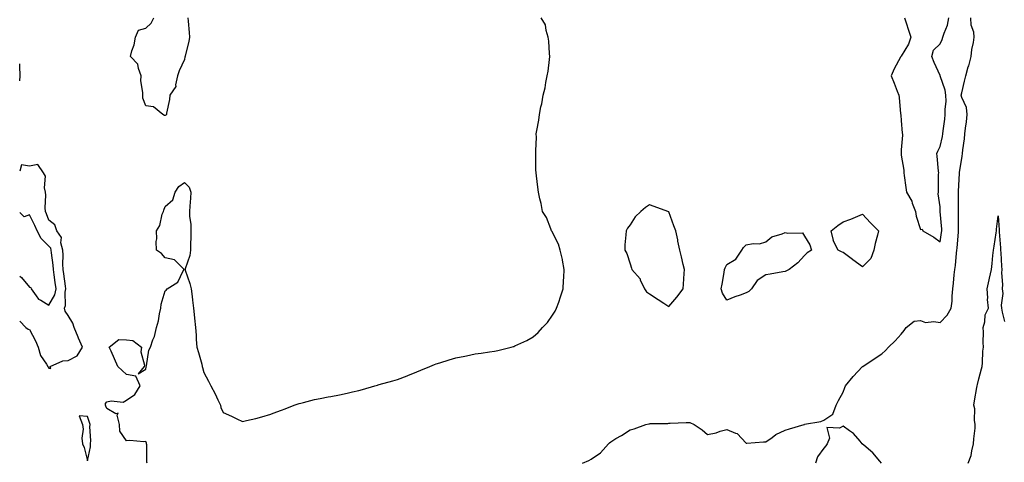
# Model space of a CAD drawing. Units: inches. Extents: x 963203 to 965843, y 7287338 to 7289978.
# Drawn here: x 963203 to 963711, y 7288362 to 7288591 of the extents above; entities that cross this region are included whole.
import ezdxf

# ---------------------------------------------------------------- set-up
doc = ezdxf.new("R2010")
doc.units = ezdxf.units.IN
doc.header["$MEASUREMENT"] = 0
doc.layers.add('Contour_96327287', color=7, linetype='Continuous', true_color=0xe4152d)

msp = doc.modelspace()

# ---------------------------------------------------------------- linework, layer by layer
at = {"layer": 'Contour_96327287'}
for points in [[(963268.78, 7288361.92, 3218), (963268.61, 7288362.48, 3218), (963268.55, 7288371.42, 3218), (963268.45, 7288371.92, 3218), (963268.39, 7288372.26, 3218), (963268.05, 7288373.06, 3218), (963267, 7288372.97, 3218), (963259.78, 7288373.65, 3218), (963258.05, 7288373.54, 3218), (963254.64, 7288378.51, 3218), (963254.45, 7288381.92, 3218), (963253.26, 7288386.71, 3218), (963253.87, 7288387.74, 3218), (963252.55, 7288387.42, 3218), (963248.05, 7288390.14, 3218), (963247.53, 7288391.4, 3218), (963247.36, 7288391.92, 3218), (963247.31, 7288392.66, 3218), (963248.05, 7288393.65, 3218), (963250.3, 7288394.17, 3218), (963256.47, 7288393.5, 3218), (963258.05, 7288394.44, 3218), (963262.5, 7288397.47, 3218), (963265.14, 7288401.92, 3218), (963262.95, 7288406.82, 3218), (963258.05, 7288407.69, 3218), (963255.96, 7288409.83, 3218), (963253.74, 7288411.92, 3218), (963251.86, 7288415.73, 3218), (963250.21, 7288419.76, 3218), (963249.26, 7288421.92, 3218), (963254.12, 7288425.85, 3218), (963258.05, 7288425.67, 3218), (963261.41, 7288425.28, 3218), (963265.88, 7288421.92, 3218), (963265.57, 7288419.44, 3218), (963267.43, 7288412.54, 3218), (963267.23, 7288411.92, 3218), (963264.23, 7288408.1, 3218), (963268.05, 7288410.54, 3218), (963268.25, 7288411.72, 3218), (963268.27, 7288411.92, 3218), (963268.37, 7288412.24, 3218), (963269.7, 7288420.27, 3218), (963270.45, 7288421.92, 3218), (963271.78, 7288425.65, 3218), (963272.62, 7288427.35, 3218), (963273.67, 7288431.92, 3218), (963274.6, 7288435.37, 3218), (963275.24, 7288439.11, 3218), (963275.88, 7288441.92, 3218), (963275.94, 7288444.03, 3218), (963278.05, 7288450.84, 3218), (963278.68, 7288451.29, 3218), (963279.05, 7288451.92, 3218), (963284.57, 7288455.4, 3218), (963287.41, 7288461.28, 3218), (963287.82, 7288461.92, 3218), (963282.98, 7288466.85, 3218), (963278.05, 7288468.04, 3218), (963276.27, 7288470.14, 3218), (963273.68, 7288471.92, 3218), (963273.51, 7288476.46, 3218), (963273.87, 7288477.74, 3218), (963273.57, 7288481.92, 3218), (963275.38, 7288484.59, 3218), (963276.59, 7288490.46, 3218), (963277.15, 7288491.92, 3218), (963277.36, 7288492.61, 3218), (963278.05, 7288494.51, 3218), (963282.09, 7288497.88, 3218), (963283.26, 7288501.92, 3218), (963285.19, 7288504.78, 3218), (963288.05, 7288506.85, 3218), (963290.51, 7288504.38, 3218), (963291.28, 7288501.92, 3218), (963291.13, 7288498.84, 3218), (963290.77, 7288494.64, 3218), (963290.62, 7288491.92, 3218), (963290.57, 7288489.4, 3218), (963291.3, 7288485.17, 3218), (963291.26, 7288481.92, 3218), (963291.28, 7288478.69, 3218), (963291.2, 7288475.07, 3218), (963291.22, 7288471.92, 3218), (963290.86, 7288469.11, 3218), (963288.41, 7288462.28, 3218), (963288.34, 7288461.92, 3218), (963288.45, 7288461.52, 3218), (963290.9, 7288454.77, 3218), (963291.51, 7288451.92, 3218), (963291.97, 7288448, 3218), (963292.15, 7288446.02, 3218), (963292.67, 7288441.92, 3218), (963293.15, 7288437.02, 3218), (963293.18, 7288436.79, 3218), (963293.66, 7288431.92, 3218), (963294.1, 7288427.97, 3218), (963294.1, 7288425.87, 3218), (963294.47, 7288421.92, 3218), (963295.24, 7288419.11, 3218), (963296.95, 7288413.02, 3218), (963297.25, 7288411.92, 3218), (963297.42, 7288411.3, 3218), (963298.05, 7288408.68, 3218), (963300.43, 7288404.3, 3218), (963301.59, 7288401.92, 3218), (963303.91, 7288397.78, 3218), (963305.25, 7288394.72, 3218), (963306.59, 7288391.92, 3218), (963306.86, 7288390.73, 3218), (963308.05, 7288388.03, 3218), (963312.27, 7288386.14, 3218), (963315.14, 7288384.83, 3218), (963318.05, 7288383.49, 3218), (963320.1, 7288383.97, 3218), (963324.9, 7288385.07, 3218), (963328.05, 7288385.79, 3218), (963332.69, 7288387.28, 3218), (963333.9, 7288387.77, 3218), (963338.05, 7288389.27, 3218), (963340.03, 7288389.94, 3218), (963344.68, 7288391.92, 3218), (963347.22, 7288392.75, 3218), (963348.05, 7288392.99, 3218), (963349.43, 7288393.3, 3218), (963355.16, 7288394.81, 3218), (963358.05, 7288395.4, 3218), (963362.27, 7288396.14, 3218), (963363.56, 7288396.41, 3218), (963368.05, 7288397.15, 3218), (963371.96, 7288398.01, 3218), (963374.82, 7288398.69, 3218), (963378.05, 7288399.44, 3218), (963379.97, 7288400, 3218), (963386.25, 7288401.92, 3218), (963387.73, 7288402.24, 3218), (963388.05, 7288402.32, 3218), (963388.63, 7288402.5, 3218), (963395.56, 7288404.41, 3218), (963398.05, 7288405.22, 3218), (963402.94, 7288407.03, 3218), (963403.3, 7288407.17, 3218), (963408.05, 7288409.06, 3218), (963410.09, 7288409.88, 3218), (963414.76, 7288411.92, 3218), (963417.16, 7288412.81, 3218), (963418.05, 7288413.17, 3218), (963419.89, 7288413.76, 3218), (963424.71, 7288415.26, 3218), (963428.05, 7288416.34, 3218), (963432.72, 7288417.25, 3218), (963433.57, 7288417.44, 3218), (963438.05, 7288418.34, 3218), (963441.22, 7288418.75, 3218), (963445.58, 7288419.45, 3218), (963448.05, 7288419.79, 3218), (963449.87, 7288420.1, 3218), (963456.6, 7288421.92, 3218), (963457.82, 7288422.15, 3218), (963458.05, 7288422.21, 3218), (963458.64, 7288422.51, 3218), (963464.75, 7288425.22, 3218), (963468.05, 7288427.21, 3218), (963470.57, 7288429.4, 3218), (963472.77, 7288431.92, 3218), (963475.38, 7288434.59, 3218), (963478.05, 7288438.29, 3218), (963479.47, 7288440.5, 3218), (963480.14, 7288441.92, 3218), (963481.21, 7288445.08, 3218), (963482.16, 7288447.81, 3218), (963483.55, 7288451.92, 3218), (963483.74, 7288456.23, 3218), (963483.9, 7288457.77, 3218), (963484.12, 7288461.92, 3218), (963483.26, 7288466.71, 3218), (963483.25, 7288467.12, 3218), (963482.01, 7288471.92, 3218), (963481.13, 7288475, 3218), (963478.05, 7288481, 3218), (963477.77, 7288481.64, 3218), (963477.55, 7288481.92, 3218), (963477.11, 7288482.86, 3218), (963474.92, 7288488.79, 3218), (963472.79, 7288491.92, 3218), (963472.1, 7288495.97, 3218), (963471.48, 7288498.49, 3218), (963470.79, 7288501.92, 3218), (963470.52, 7288504.39, 3218), (963469.69, 7288510.28, 3218), (963469.51, 7288511.92, 3218), (963469.46, 7288513.33, 3218), (963469.42, 7288520.55, 3218), (963469.36, 7288521.92, 3218), (963469.33, 7288523.2, 3218), (963469.68, 7288530.29, 3218), (963469.67, 7288531.92, 3218), (963469.9, 7288533.77, 3218), (963470.96, 7288539.01, 3218), (963471.26, 7288541.92, 3218), (963472.02, 7288545.89, 3218), (963472.43, 7288547.54, 3218), (963473.21, 7288551.92, 3218), (963474.22, 7288555.75, 3218), (963474.59, 7288558.46, 3218), (963475.34, 7288561.92, 3218), (963475.7, 7288564.27, 3218), (963476.47, 7288570.34, 3218), (963476.68, 7288571.92, 3218), (963476.47, 7288573.5, 3218), (963476.04, 7288579.91, 3218), (963475.74, 7288581.92, 3218), (963474.7, 7288585.27, 3218), (963474.47, 7288588.34, 3218), (963472.1, 7288591.92, 3218)], [(963289.77, 7288591.92, 3218), (963289.88, 7288590.09, 3218), (963290.49, 7288584.36, 3218), (963290.63, 7288581.92, 3218), (963290.27, 7288579.7, 3218), (963288.4, 7288572.27, 3218), (963288.33, 7288571.92, 3218), (963288.3, 7288571.67, 3218), (963288.05, 7288570.46, 3218), (963285.37, 7288564.6, 3218), (963284.4, 7288561.92, 3218), (963283.4, 7288557.27, 3218), (963283.59, 7288556.38, 3218), (963280.56, 7288551.92, 3218), (963280.33, 7288549.64, 3218), (963278.83, 7288542.7, 3218), (963278.72, 7288541.92, 3218), (963278.41, 7288541.56, 3218), (963278.05, 7288541.39, 3218), (963277.66, 7288541.53, 3218), (963276.93, 7288541.92, 3218), (963272.12, 7288545.99, 3218), (963268.05, 7288546.43, 3218), (963266.57, 7288550.44, 3218), (963266.53, 7288551.92, 3218), (963266.64, 7288553.33, 3218), (963265.57, 7288559.44, 3218), (963265.7, 7288561.92, 3218), (963264.25, 7288565.72, 3218), (963264.02, 7288567.89, 3218), (963260.19, 7288571.92, 3218), (963260.94, 7288574.81, 3218), (963262.01, 7288577.96, 3218), (963262.85, 7288581.92, 3218), (963264.41, 7288585.56, 3218), (963268.05, 7288586.52, 3218), (963270.83, 7288589.14, 3218), (963272.26, 7288591.92, 3218)], [(963493.47, 7288361.92, 3217), (963496.7, 7288363.27, 3217), (963498.05, 7288364.05, 3217), (963502.75, 7288367.22, 3217), (963506.87, 7288371.92, 3217), (963507.45, 7288372.52, 3217), (963508.05, 7288373.03, 3217), (963510.75, 7288374.62, 3217), (963513.69, 7288376.28, 3217), (963518.05, 7288379.12, 3217), (963520.24, 7288379.73, 3217), (963526.14, 7288381.92, 3217), (963527.71, 7288382.26, 3217), (963528.05, 7288382.33, 3217), (963528.51, 7288382.38, 3217), (963537.47, 7288382.5, 3217), (963538.05, 7288382.57, 3217), (963538.67, 7288382.54, 3217), (963547.04, 7288382.93, 3217), (963548.05, 7288382.88, 3217), (963548.98, 7288382.85, 3217), (963551.18, 7288381.92, 3217), (963555.2, 7288379.07, 3217), (963558.05, 7288376.8, 3217), (963562.41, 7288377.56, 3217), (963564.51, 7288378.38, 3217), (963568.05, 7288379.27, 3217), (963572.56, 7288377.41, 3217), (963573.41, 7288377.28, 3217), (963578.05, 7288372.2, 3217), (963578.33, 7288372.2, 3217), (963587, 7288372.97, 3217), (963588.05, 7288372.97, 3217), (963591.34, 7288375.21, 3217), (963593.3, 7288376.67, 3217), (963598.05, 7288378.93, 3217), (963600.29, 7288379.68, 3217), (963607.96, 7288381.92, 3217), (963608.01, 7288381.96, 3217), (963608.05, 7288381.98, 3217), (963608.13, 7288382, 3217), (963616.5, 7288383.47, 3217), (963618.05, 7288384.08, 3217), (963622.76, 7288387.21, 3217), (963624.37, 7288391.92, 3217), (963625.66, 7288394.31, 3217), (963628.05, 7288398.63, 3217), (963628.95, 7288401.02, 3217), (963629.32, 7288401.92, 3217), (963633.23, 7288406.74, 3217), (963638.05, 7288411.81, 3217), (963638.1, 7288411.87, 3217), (963638.15, 7288411.92, 3217), (963644.13, 7288415.84, 3217), (963648.05, 7288418.45, 3217), (963649.91, 7288420.06, 3217), (963651.5, 7288421.92, 3217), (963654.92, 7288425.05, 3217), (963658.05, 7288428.49, 3217), (963659.57, 7288430.4, 3217), (963660.56, 7288431.92, 3217), (963664.76, 7288435.21, 3217), (963668.05, 7288435.52, 3217), (963670.63, 7288434.5, 3217), (963674.86, 7288435.11, 3217), (963678.05, 7288434.56, 3217), (963681.66, 7288438.31, 3217), (963683.83, 7288441.92, 3217), (963684.34, 7288445.63, 3217), (963684.3, 7288448.17, 3217), (963684.69, 7288451.92, 3217), (963685.02, 7288454.95, 3217), (963685.35, 7288459.22, 3217), (963685.64, 7288461.92, 3217), (963686.01, 7288463.96, 3217), (963686.56, 7288470.43, 3217), (963686.79, 7288471.92, 3217), (963686.93, 7288473.04, 3217), (963687.54, 7288481.41, 3217), (963687.6, 7288481.92, 3217), (963687.58, 7288482.39, 3217), (963687.61, 7288491.48, 3217), (963687.59, 7288491.92, 3217), (963687.58, 7288492.39, 3217), (963687.62, 7288501.49, 3217), (963687.61, 7288501.92, 3217), (963687.62, 7288502.35, 3217), (963688.05, 7288511.55, 3217), (963688.08, 7288511.89, 3217), (963688.09, 7288511.92, 3217), (963688.1, 7288511.97, 3217), (963689.52, 7288520.45, 3217), (963689.67, 7288521.92, 3217), (963689.79, 7288523.66, 3217), (963690.64, 7288529.33, 3217), (963690.77, 7288531.92, 3217), (963691.13, 7288535, 3217), (963691.7, 7288538.27, 3217), (963692.07, 7288541.92, 3217), (963691.65, 7288545.52, 3217), (963689.29, 7288550.68, 3217), (963689.03, 7288551.92, 3217), (963689.32, 7288553.19, 3217), (963690.75, 7288559.22, 3217), (963691.37, 7288561.92, 3217), (963692.65, 7288566.52, 3217), (963692.83, 7288567.14, 3217), (963694.11, 7288571.92, 3217), (963694.51, 7288575.46, 3217), (963695.35, 7288579.22, 3217), (963695.72, 7288581.92, 3217), (963695.46, 7288584.51, 3217), (963694.18, 7288588.05, 3217), (963693.98, 7288591.92, 3217)], [(963659.79, 7288591.92, 3218), (963660.59, 7288589.38, 3218), (963661.7, 7288585.57, 3218), (963662.91, 7288581.92, 3218), (963661.74, 7288578.23, 3218), (963658.05, 7288572.13, 3218), (963657.94, 7288572.03, 3218), (963657.88, 7288571.92, 3218), (963657.72, 7288571.59, 3218), (963654.44, 7288565.53, 3218), (963652.84, 7288561.92, 3218), (963654.34, 7288558.21, 3218), (963656, 7288553.97, 3218), (963656.81, 7288551.92, 3218), (963656.96, 7288550.83, 3218), (963657.7, 7288542.27, 3218), (963657.75, 7288541.92, 3218), (963657.79, 7288541.66, 3218), (963658.05, 7288538.88, 3218), (963658.51, 7288532.38, 3218), (963658.59, 7288531.92, 3218), (963658.63, 7288531.34, 3218), (963658.05, 7288523.74, 3218), (963657.92, 7288522.05, 3218), (963657.92, 7288521.92, 3218), (963657.93, 7288521.8, 3218), (963658.05, 7288521.03, 3218), (963659.3, 7288513.17, 3218), (963659.35, 7288511.92, 3218), (963659.56, 7288510.41, 3218), (963660.42, 7288504.29, 3218), (963660.78, 7288501.92, 3218), (963663.42, 7288497.29, 3218), (963663.7, 7288496.27, 3218), (963665.38, 7288491.92, 3218), (963665.69, 7288489.56, 3218), (963668.05, 7288482.59, 3218), (963668.85, 7288482.72, 3218), (963669.22, 7288481.92, 3218), (963674.79, 7288478.66, 3218), (963678.05, 7288476.18, 3218), (963678.87, 7288481.1, 3218), (963678.97, 7288481.92, 3218), (963678.93, 7288482.8, 3218), (963678.15, 7288491.82, 3218), (963678.15, 7288492.02, 3218), (963678.05, 7288494.33, 3218), (963677.09, 7288500.96, 3218), (963677.24, 7288501.92, 3218), (963677.32, 7288502.65, 3218), (963677.31, 7288511.18, 3218), (963677.38, 7288511.92, 3218), (963677.31, 7288512.66, 3218), (963676.57, 7288520.44, 3218), (963676.43, 7288521.92, 3218), (963676.84, 7288523.13, 3218), (963678.05, 7288525.49, 3218), (963679.28, 7288530.69, 3218), (963679.47, 7288531.92, 3218), (963679.67, 7288533.54, 3218), (963680.47, 7288539.5, 3218), (963680.77, 7288541.92, 3218), (963680.64, 7288544.51, 3218), (963681.15, 7288548.82, 3218), (963681.03, 7288551.92, 3218), (963680.72, 7288554.59, 3218), (963678.11, 7288561.86, 3218), (963678.1, 7288561.92, 3218), (963678.09, 7288561.96, 3218), (963678.05, 7288562.08, 3218), (963674.96, 7288568.83, 3218), (963673.85, 7288571.92, 3218), (963674.71, 7288575.26, 3218), (963678.05, 7288578.52, 3218), (963679.23, 7288580.74, 3218), (963679.49, 7288581.92, 3218), (963680.11, 7288583.98, 3218), (963681.84, 7288588.13, 3218), (963682.67, 7288591.92, 3218)], [(963203, 7288559.37, 3219), (963203.27, 7288561.92, 3219), (963203.06, 7288566.91, 3219), (963203.06, 7288566.93, 3219), (963203, 7288568.2, 3219)], [(963203, 7288435.29, 3219), (963206.21, 7288431.92, 3219), (963207.29, 7288431.16, 3219), (963208.05, 7288430.93, 3219), (963211.23, 7288425.1, 3219), (963212.45, 7288421.92, 3219), (963213.74, 7288417.61, 3219), (963216.91, 7288413.06, 3219), (963217.55, 7288411.92, 3219), (963217.63, 7288411.5, 3219), (963218.05, 7288410.91, 3219), (963219.16, 7288410.81, 3219), (963218.78, 7288411.92, 3219), (963225.2, 7288414.77, 3219), (963228.05, 7288414.96, 3219), (963232.62, 7288417.35, 3219), (963235.5, 7288421.92, 3219), (963233.42, 7288426.55, 3219), (963233.19, 7288427.06, 3219), (963231.04, 7288431.92, 3219), (963230.43, 7288434.3, 3219), (963228.05, 7288438.19, 3219), (963226.55, 7288440.42, 3219), (963226.11, 7288441.92, 3219), (963226.65, 7288443.32, 3219), (963226.41, 7288450.28, 3219), (963226.76, 7288451.92, 3219), (963226.57, 7288453.4, 3219), (963225.8, 7288459.67, 3219), (963225.51, 7288461.92, 3219), (963225.34, 7288464.63, 3219), (963225.43, 7288469.3, 3219), (963225.25, 7288471.92, 3219), (963224.31, 7288475.66, 3219), (963224.59, 7288478.46, 3219), (963222.15, 7288481.92, 3219), (963221.11, 7288484.98, 3219), (963218.05, 7288487.48, 3219), (963216.84, 7288490.71, 3219), (963216.24, 7288491.92, 3219), (963216.11, 7288493.86, 3219), (963216.52, 7288500.39, 3219), (963216.37, 7288501.92, 3219), (963215.86, 7288504.11, 3219), (963216.29, 7288510.16, 3219), (963215.34, 7288511.92, 3219), (963212.36, 7288516.23, 3219), (963208.05, 7288515.23, 3219), (963203.9, 7288516.07, 3219), (963203, 7288512.78, 3219)], [(963218.05, 7288443.55, 3220), (963221.14, 7288448.83, 3220), (963221.78, 7288451.92, 3220), (963221.36, 7288455.23, 3220), (963220.84, 7288459.13, 3220), (963220.48, 7288461.92, 3220), (963220.34, 7288464.21, 3220), (963219.38, 7288470.59, 3220), (963219.29, 7288471.92, 3220), (963219.04, 7288472.91, 3220), (963218.05, 7288474.07, 3220), (963214.09, 7288477.96, 3220), (963212.05, 7288481.92, 3220), (963210.87, 7288484.74, 3220), (963208.05, 7288490.12, 3220), (963205.34, 7288489.21, 3220), (963203, 7288491.45, 3220)], [(963692.63, 7288361.92, 3216), (963694.04, 7288365.93, 3216), (963694.41, 7288368.28, 3216), (963695.36, 7288371.92, 3216), (963695.5, 7288374.47, 3216), (963696.11, 7288379.98, 3216), (963696.22, 7288381.92, 3216), (963695.89, 7288384.08, 3216), (963696.05, 7288389.92, 3216), (963695.57, 7288391.92, 3216), (963695.87, 7288394.1, 3216), (963697.1, 7288400.97, 3216), (963697.24, 7288401.92, 3216), (963697.35, 7288402.62, 3216), (963698.05, 7288405.47, 3216), (963699.38, 7288410.59, 3216), (963699.73, 7288411.92, 3216), (963699.95, 7288413.82, 3216), (963700.22, 7288419.75, 3216), (963700.52, 7288421.92, 3216), (963700.29, 7288424.16, 3216), (963700.46, 7288429.51, 3216), (963700.27, 7288431.92, 3216), (963701.11, 7288434.98, 3216), (963701.36, 7288438.61, 3216), (963703, 7288441.92, 3216), (963702.5, 7288446.37, 3216), (963702.68, 7288447.29, 3216), (963702.4, 7288451.92, 3216), (963703.42, 7288456.55, 3216), (963703.61, 7288457.48, 3216), (963704.56, 7288461.92, 3216), (963704.89, 7288465.08, 3216), (963705.33, 7288469.2, 3216), (963705.61, 7288471.92, 3216), (963705.91, 7288474.06, 3216), (963707, 7288480.87, 3216), (963707.14, 7288481.92, 3216), (963707.21, 7288482.76, 3216), (963708.05, 7288489.66, 3216), (963708.56, 7288482.43, 3216), (963708.62, 7288481.92, 3216), (963708.58, 7288481.39, 3216), (963709.29, 7288473.16, 3216), (963709.22, 7288471.92, 3216), (963709.39, 7288470.58, 3216), (963709.78, 7288463.65, 3216), (963710.02, 7288461.92, 3216), (963709.81, 7288460.16, 3216), (963710.34, 7288454.21, 3216), (963710.14, 7288451.92, 3216), (963710.38, 7288449.59, 3216), (963709.58, 7288443.45, 3216), (963709.85, 7288441.92, 3216), (963710.06, 7288439.91, 3216), (963711.3, 7288435.17, 3216)], [(963203, 7288458.46, 3220), (963203.87, 7288457.74, 3220), (963208.05, 7288452.9, 3220), (963208.72, 7288452.59, 3220), (963208.91, 7288451.92, 3220), (963211.57, 7288448.4, 3220), (963212.72, 7288446.59, 3220), (963213.9, 7288446.07, 3220), (963218.05, 7288443.55, 3220)], [(963647.89, 7288361.92, 3217), (963647.03, 7288362.94, 3217), (963643.44, 7288367.31, 3217), (963638.75, 7288371.22, 3217), (963638.05, 7288371.82, 3217), (963637.97, 7288371.84, 3217), (963637.87, 7288371.92, 3217), (963636.75, 7288373.22, 3217), (963633.41, 7288377.28, 3217), (963631.29, 7288378.68, 3217), (963628.05, 7288381.04, 3217), (963626.15, 7288380.02, 3217), (963619.6, 7288380.37, 3217), (963620.91, 7288374.78, 3217), (963619.78, 7288371.92, 3217), (963619.09, 7288370.88, 3217), (963618.05, 7288369.71, 3217), (963614.72, 7288365.25, 3217), (963613.79, 7288361.92, 3217)]]:
    msp.add_polyline3d(points, dxfattribs=at)
for points in [[(963538.05, 7288442.81, 3218), (963542.26, 7288447.71, 3218), (963545.47, 7288451.92, 3218), (963545.6, 7288454.37, 3218), (963545.99, 7288459.86, 3218), (963546.11, 7288461.92, 3218), (963545.5, 7288464.47, 3218), (963544.54, 7288468.41, 3218), (963543.74, 7288471.92, 3218), (963542.77, 7288476.64, 3218), (963542.63, 7288477.34, 3218), (963541.69, 7288481.92, 3218), (963540.58, 7288484.45, 3218), (963538.05, 7288491.76, 3218), (963537.93, 7288491.8, 3218), (963537.59, 7288491.92, 3218), (963530.54, 7288494.41, 3218), (963528.05, 7288495.3, 3218), (963525.96, 7288494.01, 3218), (963523.55, 7288491.92, 3218), (963520.76, 7288489.21, 3218), (963518.05, 7288485.01, 3218), (963516.72, 7288483.25, 3218), (963515.99, 7288481.92, 3218), (963515.95, 7288479.82, 3218), (963515.37, 7288474.6, 3218), (963515.34, 7288471.92, 3218), (963516.37, 7288470.24, 3218), (963518.05, 7288464.87, 3218), (963518.83, 7288462.7, 3218), (963519.04, 7288461.92, 3218), (963523.22, 7288457.09, 3218), (963523.34, 7288456.63, 3218), (963525.46, 7288451.92, 3218), (963526.6, 7288450.47, 3218), (963528.05, 7288449.3, 3218), (963532.58, 7288446.45, 3218), (963535.42, 7288444.55, 3218)], [(963638.05, 7288463.4, 3217), (963633.08, 7288466.95, 3217), (963632.83, 7288467.14, 3217), (963628.05, 7288470.78, 3217), (963627.27, 7288471.14, 3217), (963625.55, 7288471.92, 3217), (963622.97, 7288476.84, 3217), (963622.98, 7288476.99, 3217), (963621.88, 7288481.92, 3217), (963625.23, 7288484.74, 3217), (963628.05, 7288486.62, 3217), (963632.05, 7288487.92, 3217), (963635.63, 7288489.5, 3217), (963638.05, 7288490.45, 3217), (963642.1, 7288485.97, 3217), (963646.33, 7288481.92, 3217), (963645.85, 7288479.72, 3217), (963644.52, 7288475.45, 3217), (963643.93, 7288471.92, 3217), (963642.33, 7288467.64, 3217)], [(963578.05, 7288449.87, 3217), (963574.82, 7288448.69, 3217), (963572.11, 7288447.86, 3217), (963568.05, 7288446.1, 3217), (963565.8, 7288449.67, 3217), (963565.14, 7288451.92, 3217), (963565.61, 7288454.36, 3217), (963566.55, 7288460.42, 3217), (963566.82, 7288461.92, 3217), (963567.13, 7288462.84, 3217), (963568.05, 7288464.56, 3217), (963572.63, 7288467.34, 3217), (963575.79, 7288471.92, 3217), (963576.59, 7288473.38, 3217), (963578.05, 7288474.76, 3217), (963581.51, 7288475.38, 3217), (963584.81, 7288475.16, 3217), (963588.05, 7288476.24, 3217), (963591.17, 7288478.8, 3217), (963596.55, 7288480.42, 3217), (963598.05, 7288481.1, 3217), (963599.34, 7288480.63, 3217), (963607, 7288480.87, 3217), (963608.05, 7288479.13, 3217), (963610.87, 7288474.74, 3217), (963611.78, 7288471.92, 3217), (963609.49, 7288470.48, 3217), (963608.05, 7288469.17, 3217), (963604.6, 7288465.37, 3217), (963600.2, 7288461.92, 3217), (963598.72, 7288461.25, 3217), (963598.05, 7288460.95, 3217), (963596.88, 7288460.75, 3217), (963590.39, 7288459.58, 3217), (963588.05, 7288459.18, 3217), (963583.66, 7288456.31, 3217), (963580.76, 7288451.92, 3217), (963579.32, 7288450.65, 3217)], [(963238.05, 7288363.18, 3219), (963239.62, 7288370.35, 3219), (963239.63, 7288371.92, 3219), (963239.71, 7288373.58, 3219), (963239.28, 7288380.69, 3219), (963239.35, 7288381.92, 3219), (963238.99, 7288382.86, 3219), (963238.05, 7288385.98, 3219), (963233.64, 7288386.33, 3219), (963235.4, 7288381.92, 3219), (963235.69, 7288379.56, 3219), (963235.16, 7288374.81, 3219), (963235.38, 7288371.92, 3219), (963236.24, 7288370.11, 3219)]]:
    msp.add_polyline3d(points, close=True, dxfattribs=at)

doc.saveas('drawing.dxf')
